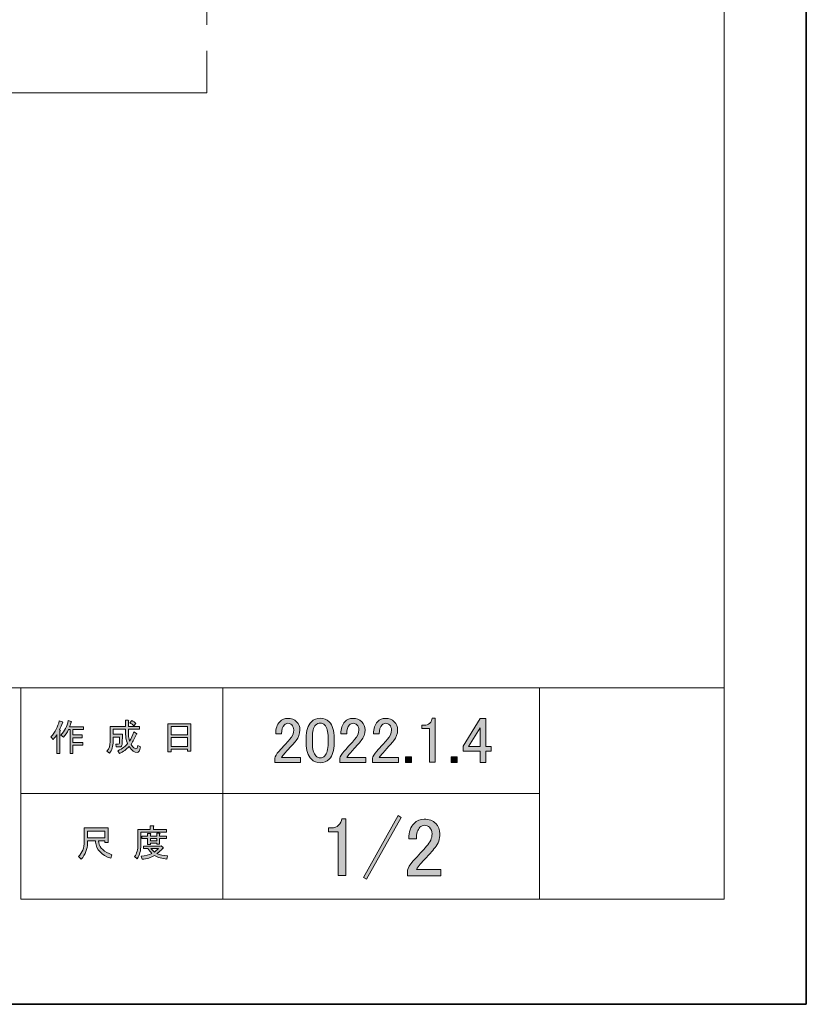
# Model space of a CAD drawing. Units: inches. Extents: x -43 to 253, y 44 to 253.
# Drawn here: x 194 to 253, y 44 to 118 of the extents above; entities that cross this region are included whole.
import ezdxf

# ---------------------------------------------------------------- set-up
doc = ezdxf.new("R2010")
doc.units = ezdxf.units.IN
doc.header["$MEASUREMENT"] = 0
doc.linetypes.add('AI-Linetype-10', pattern=[1.357341, 0.67867, -0.67867])
doc.linetypes.add('AI-Linetype-11', pattern=[5.429363, 3.393352, -0.67867, 0.67867, -0.67867])
doc.layers.add('儗僀儎乕 1', color=7, linetype='Continuous')

# ---------------------------------------------------------------- blocks, each defined once
blk = doc.blocks.new('block 4')
at = {"layer": '儗僀儎乕 1'}
h = blk.add_hatch(color=7, dxfattribs=at)
h.dxf.hatch_style = 2
edge = h.paths.add_edge_path()
edge.add_spline(control_points=[(196.027, 63.97), (196.35, 64.345), (196.563, 64.749), (196.666, 65.183), (196.666, 65.183), (196.909, 65.106), (196.909, 65.106), (196.953, 65.076), (196.949, 65.058), (196.898, 65.051), (196.847, 64.881), (196.773, 64.698), (196.677, 64.499), (196.677, 64.499), (196.744, 64.477), (196.744, 64.477), (196.773, 64.448), (196.762, 64.429), (196.71, 64.422), (196.71, 64.422), (196.71, 62.725), (196.71, 62.725), (196.71, 62.725), (196.49, 62.725), (196.49, 62.725), (196.49, 62.725), (196.49, 64.158), (196.49, 64.158), (196.409, 64.025), (196.314, 63.9), (196.203, 63.783), (196.203, 63.783), (196.027, 63.97), (196.027, 63.97)], knot_values=[0, 0, 0, 0, 1, 1, 1, 2, 2, 2, 3, 3, 3, 4, 4, 4, 5, 5, 5, 6, 6, 6, 7, 7, 7, 8, 8, 8, 9, 9, 9, 10, 10, 10, 11, 11, 11, 11], degree=3, periodic=1)
edge = h.paths.add_edge_path()
edge.add_spline(control_points=[(198.496, 64.742), (198.496, 64.742), (198.496, 64.532), (198.496, 64.532), (198.496, 64.532), (197.703, 64.532), (197.703, 64.532), (197.703, 64.532), (197.703, 64.125), (197.703, 64.125), (197.703, 64.125), (198.397, 64.125), (198.397, 64.125), (198.397, 64.125), (198.397, 63.915), (198.397, 63.915), (198.397, 63.915), (197.703, 63.915), (197.703, 63.915), (197.703, 63.915), (197.703, 63.551), (197.703, 63.551), (197.703, 63.551), (198.441, 63.551), (198.441, 63.551), (198.441, 63.551), (198.441, 63.342), (198.441, 63.342), (198.441, 63.342), (197.703, 63.342), (197.703, 63.342), (197.703, 63.342), (197.703, 62.725), (197.703, 62.725), (197.703, 62.725), (197.482, 62.725), (197.482, 62.725), (197.482, 62.725), (197.482, 64.532), (197.482, 64.532), (197.482, 64.532), (197.372, 64.532), (197.372, 64.532), (197.254, 64.282), (197.129, 64.092), (196.997, 63.959), (196.997, 63.959), (196.788, 64.114), (196.788, 64.114), (197.082, 64.422), (197.265, 64.786), (197.339, 65.205), (197.339, 65.205), (197.57, 65.139), (197.57, 65.139), (197.614, 65.117), (197.611, 65.098), (197.559, 65.084), (197.545, 65.01), (197.508, 64.896), (197.449, 64.742), (197.449, 64.742), (198.496, 64.742), (198.496, 64.742)], knot_values=[0, 0, 0, 0, 1, 1, 1, 2, 2, 2, 3, 3, 3, 4, 4, 4, 5, 5, 5, 6, 6, 6, 7, 7, 7, 8, 8, 8, 9, 9, 9, 10, 10, 10, 11, 11, 11, 12, 12, 12, 13, 13, 13, 14, 14, 14, 15, 15, 15, 16, 16, 16, 17, 17, 17, 18, 18, 18, 19, 19, 19, 20, 20, 20, 21, 21, 21, 21], degree=3, periodic=1)
h = blk.add_hatch(color=7, dxfattribs=at)
h.dxf.hatch_style = 2
edge = h.paths.add_edge_path()
edge.add_spline(control_points=[(202.322, 64.356), (202.322, 64.356), (202.531, 64.235), (202.531, 64.235), (202.583, 64.205), (202.575, 64.183), (202.509, 64.169), (202.399, 63.897), (202.267, 63.643), (202.112, 63.408), (202.274, 63.18), (202.395, 63.066), (202.476, 63.066), (202.542, 63.066), (202.586, 63.154), (202.608, 63.331), (202.608, 63.331), (202.818, 63.221), (202.818, 63.221), (202.759, 62.926), (202.678, 62.78), (202.575, 62.78), (202.37, 62.78), (202.164, 62.937), (201.958, 63.254), (201.752, 63.026), (201.513, 62.846), (201.241, 62.713), (201.241, 62.713), (201.109, 62.923), (201.109, 62.923), (201.455, 63.092), (201.697, 63.272), (201.837, 63.463), (201.734, 63.713), (201.682, 64.043), (201.682, 64.455), (201.682, 64.455), (201.682, 64.555), (201.682, 64.555), (201.682, 64.555), (200.745, 64.555), (200.745, 64.555), (200.745, 64.555), (200.745, 64.169), (200.745, 64.169), (200.745, 64.169), (201.451, 64.169), (201.451, 64.169), (201.451, 64.169), (201.429, 63.419), (201.429, 63.419), (201.422, 63.279), (201.367, 63.21), (201.264, 63.21), (201.264, 63.21), (200.977, 63.21), (200.977, 63.21), (200.977, 63.21), (200.944, 63.419), (200.944, 63.419), (200.944, 63.419), (201.131, 63.419), (201.131, 63.419), (201.19, 63.419), (201.219, 63.448), (201.219, 63.507), (201.219, 63.507), (201.241, 63.959), (201.241, 63.959), (201.241, 63.959), (200.745, 63.959), (200.745, 63.959), (200.745, 63.959), (200.745, 63.64), (200.745, 63.64), (200.745, 63.272), (200.653, 62.97), (200.47, 62.736), (200.47, 62.736), (200.282, 62.89), (200.282, 62.89), (200.444, 63.088), (200.525, 63.327), (200.525, 63.606), (200.525, 63.606), (200.525, 64.764), (200.525, 64.764), (200.525, 64.764), (201.682, 64.764), (201.682, 64.764), (201.682, 64.764), (201.682, 65.238), (201.682, 65.238), (201.682, 65.238), (201.892, 65.238), (201.892, 65.238), (201.951, 65.23), (201.954, 65.208), (201.903, 65.172), (201.903, 65.172), (201.903, 64.764), (201.903, 64.764), (201.903, 64.764), (202.741, 64.764), (202.741, 64.764), (202.741, 64.764), (202.741, 64.555), (202.741, 64.555), (202.741, 64.555), (201.903, 64.555), (201.903, 64.555), (201.903, 64.555), (201.903, 64.455), (201.903, 64.455), (201.903, 64.109), (201.932, 63.841), (201.991, 63.651), (202.116, 63.841), (202.226, 64.076), (202.322, 64.356)], knot_values=[0, 0, 0, 0, 1, 1, 1, 2, 2, 2, 3, 3, 3, 4, 4, 4, 5, 5, 5, 6, 6, 6, 7, 7, 7, 8, 8, 8, 9, 9, 9, 10, 10, 10, 11, 11, 11, 12, 12, 12, 13, 13, 13, 14, 14, 14, 15, 15, 15, 16, 16, 16, 17, 17, 17, 18, 18, 18, 19, 19, 19, 20, 20, 20, 21, 21, 21, 22, 22, 22, 23, 23, 23, 24, 24, 24, 25, 25, 25, 26, 26, 26, 27, 27, 27, 28, 28, 28, 29, 29, 29, 30, 30, 30, 31, 31, 31, 32, 32, 32, 33, 33, 33, 34, 34, 34, 35, 35, 35, 36, 36, 36, 37, 37, 37, 38, 38, 38, 39, 39, 39, 40, 40, 40, 40], degree=3, periodic=1)
edge = h.paths.add_edge_path()
edge.add_spline(control_points=[(202.476, 64.984), (202.476, 64.984), (202.311, 64.819), (202.311, 64.819), (202.237, 64.9), (202.138, 64.977), (202.013, 65.051), (202.013, 65.051), (202.168, 65.205), (202.168, 65.205), (202.285, 65.146), (202.388, 65.073), (202.476, 64.984)], knot_values=[0, 0, 0, 0, 1, 1, 1, 2, 2, 2, 3, 3, 3, 4, 4, 4, 4], degree=3, periodic=1)
h = blk.add_hatch(color=7, dxfattribs=at)
h.dxf.hatch_style = 2
h.paths.add_polyline_path([(205.155, 62.846), (204.902, 62.846), (204.902, 64.973), (206.632, 64.973), (206.632, 62.89), (206.379, 62.89), (206.379, 63.044), (205.155, 63.044)])
h.paths.add_polyline_path([(206.379, 64.136), (206.379, 64.764), (205.155, 64.764), (205.155, 64.136)])
h.paths.add_polyline_path([(206.379, 63.254), (206.379, 63.926), (205.155, 63.926), (205.155, 63.254)])
at = {"layer": '儗僀儎乕 1', "lineweight": 0}
for points in [[(205.155, 62.846), (204.902, 62.846), (204.902, 64.973), (206.632, 64.973), (206.632, 62.89), (206.379, 62.89), (206.379, 63.044), (205.155, 63.044), (205.155, 62.846)], [(206.379, 64.136), (206.379, 64.764), (205.155, 64.764), (205.155, 64.136), (206.379, 64.136)], [(206.379, 63.254), (206.379, 63.926), (205.155, 63.926), (205.155, 63.254), (206.379, 63.254)]]:
    blk.add_lwpolyline(points, dxfattribs=at)
for points, knots in [([(196.027, 63.97), (196.35, 64.345), (196.563, 64.749), (196.666, 65.183), (196.666, 65.183), (196.909, 65.106), (196.909, 65.106), (196.953, 65.076), (196.949, 65.058), (196.898, 65.051), (196.847, 64.881), (196.773, 64.698), (196.677, 64.499), (196.677, 64.499), (196.744, 64.477), (196.744, 64.477), (196.773, 64.448), (196.762, 64.429), (196.71, 64.422), (196.71, 64.422), (196.71, 62.725), (196.71, 62.725), (196.71, 62.725), (196.49, 62.725), (196.49, 62.725), (196.49, 62.725), (196.49, 64.158), (196.49, 64.158), (196.409, 64.025), (196.314, 63.9), (196.203, 63.783), (196.203, 63.783), (196.027, 63.97), (196.027, 63.97)], [0, 0, 0, 0, 1, 1, 1, 2, 2, 2, 3, 3, 3, 4, 4, 4, 5, 5, 5, 6, 6, 6, 7, 7, 7, 8, 8, 8, 9, 9, 9, 10, 10, 10, 11, 11, 11, 11]), ([(198.496, 64.742), (198.496, 64.742), (198.496, 64.532), (198.496, 64.532), (198.496, 64.532), (197.703, 64.532), (197.703, 64.532), (197.703, 64.532), (197.703, 64.125), (197.703, 64.125), (197.703, 64.125), (198.397, 64.125), (198.397, 64.125), (198.397, 64.125), (198.397, 63.915), (198.397, 63.915), (198.397, 63.915), (197.703, 63.915), (197.703, 63.915), (197.703, 63.915), (197.703, 63.551), (197.703, 63.551), (197.703, 63.551), (198.441, 63.551), (198.441, 63.551), (198.441, 63.551), (198.441, 63.342), (198.441, 63.342), (198.441, 63.342), (197.703, 63.342), (197.703, 63.342), (197.703, 63.342), (197.703, 62.725), (197.703, 62.725), (197.703, 62.725), (197.482, 62.725), (197.482, 62.725), (197.482, 62.725), (197.482, 64.532), (197.482, 64.532), (197.482, 64.532), (197.372, 64.532), (197.372, 64.532), (197.254, 64.282), (197.129, 64.092), (196.997, 63.959), (196.997, 63.959), (196.788, 64.114), (196.788, 64.114), (197.082, 64.422), (197.265, 64.786), (197.339, 65.205), (197.339, 65.205), (197.57, 65.139), (197.57, 65.139), (197.614, 65.117), (197.611, 65.098), (197.559, 65.084), (197.545, 65.01), (197.508, 64.896), (197.449, 64.742), (197.449, 64.742), (198.496, 64.742), (198.496, 64.742)], [0, 0, 0, 0, 1, 1, 1, 2, 2, 2, 3, 3, 3, 4, 4, 4, 5, 5, 5, 6, 6, 6, 7, 7, 7, 8, 8, 8, 9, 9, 9, 10, 10, 10, 11, 11, 11, 12, 12, 12, 13, 13, 13, 14, 14, 14, 15, 15, 15, 16, 16, 16, 17, 17, 17, 18, 18, 18, 19, 19, 19, 20, 20, 20, 21, 21, 21, 21]), ([(202.322, 64.356), (202.322, 64.356), (202.531, 64.235), (202.531, 64.235), (202.583, 64.205), (202.575, 64.183), (202.509, 64.169), (202.399, 63.897), (202.267, 63.643), (202.112, 63.408), (202.274, 63.18), (202.395, 63.066), (202.476, 63.066), (202.542, 63.066), (202.586, 63.154), (202.608, 63.331), (202.608, 63.331), (202.818, 63.221), (202.818, 63.221), (202.759, 62.926), (202.678, 62.78), (202.575, 62.78), (202.37, 62.78), (202.164, 62.937), (201.958, 63.254), (201.752, 63.026), (201.513, 62.846), (201.241, 62.713), (201.241, 62.713), (201.109, 62.923), (201.109, 62.923), (201.455, 63.092), (201.697, 63.272), (201.837, 63.463), (201.734, 63.713), (201.682, 64.043), (201.682, 64.455), (201.682, 64.455), (201.682, 64.555), (201.682, 64.555), (201.682, 64.555), (200.745, 64.555), (200.745, 64.555), (200.745, 64.555), (200.745, 64.169), (200.745, 64.169), (200.745, 64.169), (201.451, 64.169), (201.451, 64.169), (201.451, 64.169), (201.429, 63.419), (201.429, 63.419), (201.422, 63.279), (201.367, 63.21), (201.264, 63.21), (201.264, 63.21), (200.977, 63.21), (200.977, 63.21), (200.977, 63.21), (200.944, 63.419), (200.944, 63.419), (200.944, 63.419), (201.131, 63.419), (201.131, 63.419), (201.19, 63.419), (201.219, 63.448), (201.219, 63.507), (201.219, 63.507), (201.241, 63.959), (201.241, 63.959), (201.241, 63.959), (200.745, 63.959), (200.745, 63.959), (200.745, 63.959), (200.745, 63.64), (200.745, 63.64), (200.745, 63.272), (200.653, 62.97), (200.47, 62.736), (200.47, 62.736), (200.282, 62.89), (200.282, 62.89), (200.444, 63.088), (200.525, 63.327), (200.525, 63.606), (200.525, 63.606), (200.525, 64.764), (200.525, 64.764), (200.525, 64.764), (201.682, 64.764), (201.682, 64.764), (201.682, 64.764), (201.682, 65.238), (201.682, 65.238), (201.682, 65.238), (201.892, 65.238), (201.892, 65.238), (201.951, 65.23), (201.954, 65.208), (201.903, 65.172), (201.903, 65.172), (201.903, 64.764), (201.903, 64.764), (201.903, 64.764), (202.741, 64.764), (202.741, 64.764), (202.741, 64.764), (202.741, 64.555), (202.741, 64.555), (202.741, 64.555), (201.903, 64.555), (201.903, 64.555), (201.903, 64.555), (201.903, 64.455), (201.903, 64.455), (201.903, 64.109), (201.932, 63.841), (201.991, 63.651), (202.116, 63.841), (202.226, 64.076), (202.322, 64.356)], [0, 0, 0, 0, 1, 1, 1, 2, 2, 2, 3, 3, 3, 4, 4, 4, 5, 5, 5, 6, 6, 6, 7, 7, 7, 8, 8, 8, 9, 9, 9, 10, 10, 10, 11, 11, 11, 12, 12, 12, 13, 13, 13, 14, 14, 14, 15, 15, 15, 16, 16, 16, 17, 17, 17, 18, 18, 18, 19, 19, 19, 20, 20, 20, 21, 21, 21, 22, 22, 22, 23, 23, 23, 24, 24, 24, 25, 25, 25, 26, 26, 26, 27, 27, 27, 28, 28, 28, 29, 29, 29, 30, 30, 30, 31, 31, 31, 32, 32, 32, 33, 33, 33, 34, 34, 34, 35, 35, 35, 36, 36, 36, 37, 37, 37, 38, 38, 38, 39, 39, 39, 40, 40, 40, 40]), ([(202.476, 64.984), (202.476, 64.984), (202.311, 64.819), (202.311, 64.819), (202.237, 64.9), (202.138, 64.977), (202.013, 65.051), (202.013, 65.051), (202.168, 65.205), (202.168, 65.205), (202.285, 65.146), (202.388, 65.073), (202.476, 64.984)], [0, 0, 0, 0, 1, 1, 1, 2, 2, 2, 3, 3, 3, 4, 4, 4, 4])]:
    blk.add_open_spline(points, degree=3, knots=knots, dxfattribs=at)
blk = doc.blocks.new('block 5')
at = {"layer": '儗僀儎乕 1'}
h = blk.add_hatch(color=7, dxfattribs=at)
h.dxf.hatch_style = 2
edge = h.paths.add_edge_path()
edge.add_spline(control_points=[(199.4, 56.084), (199.4, 56.084), (198.805, 56.084), (198.805, 56.084), (198.805, 56.084), (198.805, 55.907), (198.805, 55.907), (198.805, 55.466), (198.647, 55.066), (198.331, 54.706), (198.331, 54.706), (198.122, 54.904), (198.122, 54.904), (198.408, 55.169), (198.552, 55.555), (198.552, 56.062), (198.552, 56.062), (198.552, 57.076), (198.552, 57.076), (198.552, 57.076), (200.371, 57.076), (200.371, 57.076), (200.371, 57.076), (200.371, 55.973), (200.371, 55.973), (200.371, 55.973), (200.117, 55.973), (200.117, 55.973), (200.117, 55.973), (200.117, 56.084), (200.117, 56.084), (200.117, 56.084), (199.632, 56.084), (199.632, 56.084), (199.632, 56.084), (199.654, 55.962), (199.654, 55.962), (199.727, 55.559), (200.062, 55.253), (200.657, 55.047), (200.657, 55.047), (200.569, 54.772), (200.569, 54.772), (199.871, 55.014), (199.485, 55.422), (199.411, 55.996), (199.411, 55.996), (199.4, 56.084), (199.4, 56.084)], knot_values=[0, 0, 0, 0, 1, 1, 1, 2, 2, 2, 3, 3, 3, 4, 4, 4, 5, 5, 5, 6, 6, 6, 7, 7, 7, 8, 8, 8, 9, 9, 9, 10, 10, 10, 11, 11, 11, 12, 12, 12, 13, 13, 13, 14, 14, 14, 15, 15, 15, 16, 16, 16, 16], degree=3, periodic=1)
h.paths.add_polyline_path([(200.117, 56.326), (200.117, 56.833), (198.805, 56.833), (198.805, 56.326)])
h = blk.add_hatch(color=7, dxfattribs=at)
h.dxf.hatch_style = 2
edge = h.paths.add_edge_path()
edge.add_spline(control_points=[(203.81, 56.955), (203.81, 56.955), (204.802, 56.955), (204.802, 56.955), (204.802, 56.955), (204.802, 56.745), (204.802, 56.745), (204.802, 56.745), (202.851, 56.745), (202.851, 56.745), (202.851, 56.745), (202.851, 55.775), (202.851, 55.775), (202.851, 55.364), (202.759, 55.019), (202.575, 54.739), (202.575, 54.739), (202.377, 54.904), (202.377, 54.904), (202.546, 55.132), (202.631, 55.437), (202.631, 55.819), (202.631, 55.819), (202.631, 56.955), (202.631, 56.955), (202.631, 56.955), (203.557, 56.955), (203.557, 56.955), (203.557, 56.955), (203.557, 57.241), (203.557, 57.241), (203.557, 57.241), (203.799, 57.241), (203.799, 57.241), (203.858, 57.234), (203.861, 57.212), (203.81, 57.175), (203.81, 57.175), (203.81, 56.955), (203.81, 56.955)], knot_values=[0, 0, 0, 0, 1, 1, 1, 2, 2, 2, 3, 3, 3, 4, 4, 4, 5, 5, 5, 6, 6, 6, 7, 7, 7, 8, 8, 8, 9, 9, 9, 10, 10, 10, 11, 11, 11, 12, 12, 12, 13, 13, 13, 13], degree=3, periodic=1)
edge = h.paths.add_edge_path()
edge.add_spline(control_points=[(204.813, 54.706), (204.461, 54.75), (204.148, 54.842), (203.876, 54.981), (203.619, 54.827), (203.31, 54.732), (202.95, 54.695), (202.95, 54.695), (202.862, 54.926), (202.862, 54.926), (203.193, 54.956), (203.468, 55.025), (203.689, 55.136), (203.571, 55.253), (203.465, 55.378), (203.369, 55.51), (203.369, 55.51), (203.06, 55.51), (203.06, 55.51), (203.06, 55.51), (203.06, 55.687), (203.06, 55.687), (203.06, 55.687), (204.35, 55.687), (204.35, 55.687), (204.35, 55.687), (204.383, 55.72), (204.383, 55.72), (204.383, 55.72), (204.549, 55.588), (204.549, 55.588), (204.578, 55.544), (204.564, 55.526), (204.505, 55.533), (204.38, 55.386), (204.229, 55.25), (204.053, 55.125), (204.31, 55.036), (204.582, 54.981), (204.868, 54.959), (204.868, 54.959), (204.813, 54.706), (204.813, 54.706)], knot_values=[0, 0, 0, 0, 1, 1, 1, 2, 2, 2, 3, 3, 3, 4, 4, 4, 5, 5, 5, 6, 6, 6, 7, 7, 7, 8, 8, 8, 9, 9, 9, 10, 10, 10, 11, 11, 11, 12, 12, 12, 13, 13, 13, 14, 14, 14, 14], degree=3, periodic=1)
edge = h.paths.add_edge_path()
edge.add_spline(control_points=[(204.273, 55.841), (204.273, 55.841), (204.053, 55.841), (204.053, 55.841), (204.053, 55.841), (204.053, 55.907), (204.053, 55.907), (204.053, 55.907), (203.579, 55.907), (203.579, 55.907), (203.579, 55.907), (203.579, 55.83), (203.579, 55.83), (203.579, 55.83), (203.358, 55.83), (203.358, 55.83), (203.358, 55.83), (203.358, 56.271), (203.358, 56.271), (203.358, 56.271), (202.917, 56.271), (202.917, 56.271), (202.917, 56.271), (202.917, 56.448), (202.917, 56.448), (202.917, 56.448), (203.358, 56.448), (203.358, 56.448), (203.358, 56.448), (203.358, 56.657), (203.358, 56.657), (203.358, 56.657), (203.568, 56.657), (203.568, 56.657), (203.627, 56.65), (203.63, 56.628), (203.579, 56.591), (203.579, 56.591), (203.579, 56.448), (203.579, 56.448), (203.579, 56.448), (204.053, 56.448), (204.053, 56.448), (204.053, 56.448), (204.053, 56.679), (204.053, 56.679), (204.053, 56.679), (204.262, 56.679), (204.262, 56.679), (204.321, 56.672), (204.324, 56.65), (204.273, 56.613), (204.273, 56.613), (204.273, 56.448), (204.273, 56.448), (204.273, 56.448), (204.802, 56.448), (204.802, 56.448), (204.802, 56.448), (204.802, 56.271), (204.802, 56.271), (204.802, 56.271), (204.273, 56.271), (204.273, 56.271), (204.273, 56.271), (204.273, 55.841), (204.273, 55.841)], knot_values=[0, 0, 0, 0, 1, 1, 1, 2, 2, 2, 3, 3, 3, 4, 4, 4, 5, 5, 5, 6, 6, 6, 7, 7, 7, 8, 8, 8, 9, 9, 9, 10, 10, 10, 11, 11, 11, 12, 12, 12, 13, 13, 13, 14, 14, 14, 15, 15, 15, 16, 16, 16, 17, 17, 17, 18, 18, 18, 19, 19, 19, 20, 20, 20, 21, 21, 21, 22, 22, 22, 22], degree=3, periodic=1)
h.paths.add_polyline_path([(204.053, 56.271), (203.579, 56.271), (203.579, 56.084), (204.053, 56.084)])
edge = h.paths.add_edge_path()
edge.add_spline(control_points=[(204.185, 55.51), (204.185, 55.51), (203.612, 55.51), (203.612, 55.51), (203.685, 55.422), (203.773, 55.334), (203.876, 55.246), (203.964, 55.305), (204.067, 55.393), (204.185, 55.51)], knot_values=[0, 0, 0, 0, 1, 1, 1, 2, 2, 2, 3, 3, 3, 3], degree=3, periodic=1)
at = {"layer": '儗僀儎乕 1', "lineweight": 0}
for points in [[(200.117, 56.326), (200.117, 56.833), (198.805, 56.833), (198.805, 56.326), (200.117, 56.326)], [(204.053, 56.271), (203.579, 56.271), (203.579, 56.084), (204.053, 56.084), (204.053, 56.271)]]:
    blk.add_lwpolyline(points, dxfattribs=at)
for points, knots in [([(199.4, 56.084), (199.4, 56.084), (198.805, 56.084), (198.805, 56.084), (198.805, 56.084), (198.805, 55.907), (198.805, 55.907), (198.805, 55.466), (198.647, 55.066), (198.331, 54.706), (198.331, 54.706), (198.122, 54.904), (198.122, 54.904), (198.408, 55.169), (198.552, 55.555), (198.552, 56.062), (198.552, 56.062), (198.552, 57.076), (198.552, 57.076), (198.552, 57.076), (200.371, 57.076), (200.371, 57.076), (200.371, 57.076), (200.371, 55.973), (200.371, 55.973), (200.371, 55.973), (200.117, 55.973), (200.117, 55.973), (200.117, 55.973), (200.117, 56.084), (200.117, 56.084), (200.117, 56.084), (199.632, 56.084), (199.632, 56.084), (199.632, 56.084), (199.654, 55.962), (199.654, 55.962), (199.727, 55.559), (200.062, 55.253), (200.657, 55.047), (200.657, 55.047), (200.569, 54.772), (200.569, 54.772), (199.871, 55.014), (199.485, 55.422), (199.411, 55.996), (199.411, 55.996), (199.4, 56.084), (199.4, 56.084)], [0, 0, 0, 0, 1, 1, 1, 2, 2, 2, 3, 3, 3, 4, 4, 4, 5, 5, 5, 6, 6, 6, 7, 7, 7, 8, 8, 8, 9, 9, 9, 10, 10, 10, 11, 11, 11, 12, 12, 12, 13, 13, 13, 14, 14, 14, 15, 15, 15, 16, 16, 16, 16]), ([(203.81, 56.955), (203.81, 56.955), (204.802, 56.955), (204.802, 56.955), (204.802, 56.955), (204.802, 56.745), (204.802, 56.745), (204.802, 56.745), (202.851, 56.745), (202.851, 56.745), (202.851, 56.745), (202.851, 55.775), (202.851, 55.775), (202.851, 55.364), (202.759, 55.019), (202.575, 54.739), (202.575, 54.739), (202.377, 54.904), (202.377, 54.904), (202.546, 55.132), (202.631, 55.437), (202.631, 55.819), (202.631, 55.819), (202.631, 56.955), (202.631, 56.955), (202.631, 56.955), (203.557, 56.955), (203.557, 56.955), (203.557, 56.955), (203.557, 57.241), (203.557, 57.241), (203.557, 57.241), (203.799, 57.241), (203.799, 57.241), (203.858, 57.234), (203.861, 57.212), (203.81, 57.175), (203.81, 57.175), (203.81, 56.955), (203.81, 56.955)], [0, 0, 0, 0, 1, 1, 1, 2, 2, 2, 3, 3, 3, 4, 4, 4, 5, 5, 5, 6, 6, 6, 7, 7, 7, 8, 8, 8, 9, 9, 9, 10, 10, 10, 11, 11, 11, 12, 12, 12, 13, 13, 13, 13]), ([(204.273, 55.841), (204.273, 55.841), (204.053, 55.841), (204.053, 55.841), (204.053, 55.841), (204.053, 55.907), (204.053, 55.907), (204.053, 55.907), (203.579, 55.907), (203.579, 55.907), (203.579, 55.907), (203.579, 55.83), (203.579, 55.83), (203.579, 55.83), (203.358, 55.83), (203.358, 55.83), (203.358, 55.83), (203.358, 56.271), (203.358, 56.271), (203.358, 56.271), (202.917, 56.271), (202.917, 56.271), (202.917, 56.271), (202.917, 56.448), (202.917, 56.448), (202.917, 56.448), (203.358, 56.448), (203.358, 56.448), (203.358, 56.448), (203.358, 56.657), (203.358, 56.657), (203.358, 56.657), (203.568, 56.657), (203.568, 56.657), (203.627, 56.65), (203.63, 56.628), (203.579, 56.591), (203.579, 56.591), (203.579, 56.448), (203.579, 56.448), (203.579, 56.448), (204.053, 56.448), (204.053, 56.448), (204.053, 56.448), (204.053, 56.679), (204.053, 56.679), (204.053, 56.679), (204.262, 56.679), (204.262, 56.679), (204.321, 56.672), (204.324, 56.65), (204.273, 56.613), (204.273, 56.613), (204.273, 56.448), (204.273, 56.448), (204.273, 56.448), (204.802, 56.448), (204.802, 56.448), (204.802, 56.448), (204.802, 56.271), (204.802, 56.271), (204.802, 56.271), (204.273, 56.271), (204.273, 56.271), (204.273, 56.271), (204.273, 55.841), (204.273, 55.841)], [0, 0, 0, 0, 1, 1, 1, 2, 2, 2, 3, 3, 3, 4, 4, 4, 5, 5, 5, 6, 6, 6, 7, 7, 7, 8, 8, 8, 9, 9, 9, 10, 10, 10, 11, 11, 11, 12, 12, 12, 13, 13, 13, 14, 14, 14, 15, 15, 15, 16, 16, 16, 17, 17, 17, 18, 18, 18, 19, 19, 19, 20, 20, 20, 21, 21, 21, 22, 22, 22, 22]), ([(204.813, 54.706), (204.461, 54.75), (204.148, 54.842), (203.876, 54.981), (203.619, 54.827), (203.31, 54.732), (202.95, 54.695), (202.95, 54.695), (202.862, 54.926), (202.862, 54.926), (203.193, 54.956), (203.468, 55.025), (203.689, 55.136), (203.571, 55.253), (203.465, 55.378), (203.369, 55.51), (203.369, 55.51), (203.06, 55.51), (203.06, 55.51), (203.06, 55.51), (203.06, 55.687), (203.06, 55.687), (203.06, 55.687), (204.35, 55.687), (204.35, 55.687), (204.35, 55.687), (204.383, 55.72), (204.383, 55.72), (204.383, 55.72), (204.549, 55.588), (204.549, 55.588), (204.578, 55.544), (204.564, 55.526), (204.505, 55.533), (204.38, 55.386), (204.229, 55.25), (204.053, 55.125), (204.31, 55.036), (204.582, 54.981), (204.868, 54.959), (204.868, 54.959), (204.813, 54.706), (204.813, 54.706)], [0, 0, 0, 0, 1, 1, 1, 2, 2, 2, 3, 3, 3, 4, 4, 4, 5, 5, 5, 6, 6, 6, 7, 7, 7, 8, 8, 8, 9, 9, 9, 10, 10, 10, 11, 11, 11, 12, 12, 12, 13, 13, 13, 14, 14, 14, 14]), ([(204.185, 55.51), (204.185, 55.51), (203.612, 55.51), (203.612, 55.51), (203.685, 55.422), (203.773, 55.334), (203.876, 55.246), (203.964, 55.305), (204.067, 55.393), (204.185, 55.51)], [0, 0, 0, 0, 1, 1, 1, 2, 2, 2, 3, 3, 3, 3])]:
    blk.add_open_spline(points, degree=3, knots=knots, dxfattribs=at)
blk = doc.blocks.new('block 3')
at = {"layer": '儗僀儎乕 1', "color": 7, "lineweight": 18}
for points in [[(247.061, 247.58), (-36.805, 247.58), (-36.805, 67.684), (247.061, 67.684), (247.061, 247.58)], [(209.067, 59.683), (193.742, 59.683), (193.742, 67.684), (209.067, 67.684), (209.067, 59.683)], [(233.07, 59.683), (209.067, 59.683), (209.067, 67.684), (233.07, 67.684), (233.07, 59.683)], [(247.061, 67.684), (233.07, 67.684), (233.07, 51.682), (247.061, 51.682), (247.061, 67.684)], [(209.067, 51.682), (193.742, 51.682), (193.742, 59.683), (209.067, 59.683), (209.067, 51.682)], [(233.07, 51.682), (209.067, 51.682), (209.067, 59.683), (233.07, 59.683), (233.07, 51.682)]]:
    blk.add_lwpolyline(points, dxfattribs=at)
at = {"layer": '儗僀儎乕 1'}
for name in ['block 4', 'block 5']:
    blk.add_blockref(name, (0, 0), dxfattribs=at)
blk = doc.blocks.new('block 2')
at = {"layer": '儗僀儎乕 1', "color": 7, "lineweight": 35}
blk.add_lwpolyline([(253.294, 43.706), (-43.039, 43.706), (-43.039, 253.256), (253.294, 253.256), (253.294, 43.706)], dxfattribs=at)
at = {"layer": '儗僀儎乕 1'}
blk.add_blockref('block 3', (0, 0), dxfattribs=at)
blk = doc.blocks.new('block 10')
at = {"layer": '儗僀儎乕 1'}
h = blk.add_hatch(color=7, dxfattribs=at)
h.dxf.hatch_style = 2
edge = h.paths.add_edge_path()
edge.add_spline(control_points=[(218.079, 57.768), (218.079, 57.768), (218.377, 57.768), (218.377, 57.768), (218.377, 57.768), (218.377, 53.476), (218.377, 53.476), (218.377, 53.476), (217.807, 53.476), (217.807, 53.476), (217.807, 53.476), (217.807, 56.776), (217.807, 56.776), (217.807, 56.776), (217.062, 56.776), (217.062, 56.776), (217.062, 56.776), (217.062, 57.073), (217.062, 57.073), (217.062, 57.073), (217.286, 57.073), (217.286, 57.073), (217.517, 57.073), (217.699, 57.139), (217.831, 57.272), (217.98, 57.42), (218.063, 57.585), (218.079, 57.768)], knot_values=[0, 0, 0, 0, 1, 1, 1, 2, 2, 2, 3, 3, 3, 4, 4, 4, 5, 5, 5, 6, 6, 6, 7, 7, 7, 8, 8, 8, 9, 9, 9, 9], degree=3, periodic=1)
h = blk.add_hatch(color=7, dxfattribs=at)
h.dxf.hatch_style = 2
h.paths.add_polyline_path([(219.716, 53.328), (222.346, 58.016), (222.594, 57.867), (219.965, 53.179)])
h = blk.add_hatch(color=7, dxfattribs=at)
h.dxf.hatch_style = 2
edge = h.paths.add_edge_path()
edge.add_spline(control_points=[(223.164, 56.255), (223.164, 56.767), (223.297, 57.156), (223.561, 57.42), (223.776, 57.635), (224.032, 57.743), (224.33, 57.743), (224.694, 57.743), (224.983, 57.635), (225.198, 57.42), (225.413, 57.205), (225.521, 56.941), (225.521, 56.627), (225.521, 56.23), (225.397, 55.883), (225.149, 55.585), (224.917, 55.303), (224.677, 55.031), (224.429, 54.766), (224.297, 54.618), (224.165, 54.469), (224.032, 54.32), (223.917, 54.187), (223.818, 54.055), (223.735, 53.923), (223.735, 53.923), (225.595, 53.923), (225.595, 53.923), (225.595, 53.923), (225.595, 53.452), (225.595, 53.452), (225.595, 53.452), (223.065, 53.452), (223.065, 53.452), (223.065, 53.452), (223.065, 53.873), (223.065, 53.873), (223.098, 54.038), (223.239, 54.27), (223.487, 54.568), (223.9, 55.014), (224.239, 55.386), (224.504, 55.684), (224.785, 55.982), (224.925, 56.296), (224.925, 56.627), (224.925, 56.825), (224.859, 56.99), (224.727, 57.123), (224.628, 57.222), (224.504, 57.272), (224.355, 57.272), (224.222, 57.272), (224.107, 57.222), (224.008, 57.123), (223.825, 56.941), (223.735, 56.651), (223.735, 56.255), (223.735, 56.255), (223.164, 56.255), (223.164, 56.255)], knot_values=[0, 0, 0, 0, 1, 1, 1, 2, 2, 2, 3, 3, 3, 4, 4, 4, 5, 5, 5, 6, 6, 6, 7, 7, 7, 8, 8, 8, 9, 9, 9, 10, 10, 10, 11, 11, 11, 12, 12, 12, 13, 13, 13, 14, 14, 14, 15, 15, 15, 16, 16, 16, 17, 17, 17, 18, 18, 18, 19, 19, 19, 20, 20, 20, 20], degree=3, periodic=1)
at = {"layer": '儗僀儎乕 1', "lineweight": 0}
blk.add_lwpolyline([(219.716, 53.328), (222.346, 58.016), (222.594, 57.867), (219.965, 53.179), (219.716, 53.328)], dxfattribs=at)
for points, knots in [([(218.079, 57.768), (218.079, 57.768), (218.377, 57.768), (218.377, 57.768), (218.377, 57.768), (218.377, 53.476), (218.377, 53.476), (218.377, 53.476), (217.807, 53.476), (217.807, 53.476), (217.807, 53.476), (217.807, 56.776), (217.807, 56.776), (217.807, 56.776), (217.062, 56.776), (217.062, 56.776), (217.062, 56.776), (217.062, 57.073), (217.062, 57.073), (217.062, 57.073), (217.286, 57.073), (217.286, 57.073), (217.517, 57.073), (217.699, 57.139), (217.831, 57.272), (217.98, 57.42), (218.063, 57.585), (218.079, 57.768)], [0, 0, 0, 0, 1, 1, 1, 2, 2, 2, 3, 3, 3, 4, 4, 4, 5, 5, 5, 6, 6, 6, 7, 7, 7, 8, 8, 8, 9, 9, 9, 9]), ([(223.164, 56.255), (223.164, 56.767), (223.297, 57.156), (223.561, 57.42), (223.776, 57.635), (224.032, 57.743), (224.33, 57.743), (224.694, 57.743), (224.983, 57.635), (225.198, 57.42), (225.413, 57.205), (225.521, 56.941), (225.521, 56.627), (225.521, 56.23), (225.397, 55.883), (225.149, 55.585), (224.917, 55.303), (224.677, 55.031), (224.429, 54.766), (224.297, 54.618), (224.165, 54.469), (224.032, 54.32), (223.917, 54.187), (223.818, 54.055), (223.735, 53.923), (223.735, 53.923), (225.595, 53.923), (225.595, 53.923), (225.595, 53.923), (225.595, 53.452), (225.595, 53.452), (225.595, 53.452), (223.065, 53.452), (223.065, 53.452), (223.065, 53.452), (223.065, 53.873), (223.065, 53.873), (223.098, 54.038), (223.239, 54.27), (223.487, 54.568), (223.9, 55.014), (224.239, 55.386), (224.504, 55.684), (224.785, 55.982), (224.925, 56.296), (224.925, 56.627), (224.925, 56.825), (224.859, 56.99), (224.727, 57.123), (224.628, 57.222), (224.504, 57.272), (224.355, 57.272), (224.222, 57.272), (224.107, 57.222), (224.008, 57.123), (223.825, 56.941), (223.735, 56.651), (223.735, 56.255), (223.735, 56.255), (223.164, 56.255), (223.164, 56.255)], [0, 0, 0, 0, 1, 1, 1, 2, 2, 2, 3, 3, 3, 4, 4, 4, 5, 5, 5, 6, 6, 6, 7, 7, 7, 8, 8, 8, 9, 9, 9, 10, 10, 10, 11, 11, 11, 12, 12, 12, 13, 13, 13, 14, 14, 14, 15, 15, 15, 16, 16, 16, 17, 17, 17, 18, 18, 18, 19, 19, 19, 20, 20, 20, 20])]:
    blk.add_open_spline(points, degree=3, knots=knots, dxfattribs=at)
blk = doc.blocks.new('block 11')
at = {"layer": '儗僀儎乕 1'}
h = blk.add_hatch(color=7, dxfattribs=at)
h.dxf.hatch_style = 2
edge = h.paths.add_edge_path()
edge.add_spline(control_points=[(213.072, 64.214), (213.072, 64.613), (213.175, 64.915), (213.38, 65.121), (213.547, 65.288), (213.747, 65.372), (213.978, 65.372), (214.261, 65.372), (214.486, 65.288), (214.654, 65.121), (214.821, 64.953), (214.904, 64.748), (214.904, 64.504), (214.904, 64.195), (214.808, 63.925), (214.615, 63.693), (214.435, 63.475), (214.248, 63.262), (214.055, 63.057), (213.952, 62.941), (213.85, 62.825), (213.747, 62.709), (213.657, 62.606), (213.58, 62.503), (213.515, 62.401), (213.515, 62.401), (214.962, 62.401), (214.962, 62.401), (214.962, 62.401), (214.962, 62.034), (214.962, 62.034), (214.962, 62.034), (212.994, 62.034), (212.994, 62.034), (212.994, 62.034), (212.994, 62.362), (212.994, 62.362), (213.02, 62.491), (213.129, 62.671), (213.322, 62.902), (213.644, 63.25), (213.908, 63.539), (214.113, 63.77), (214.332, 64.002), (214.441, 64.246), (214.441, 64.504), (214.441, 64.658), (214.39, 64.786), (214.287, 64.889), (214.21, 64.967), (214.113, 65.005), (213.998, 65.005), (213.895, 65.005), (213.805, 64.967), (213.728, 64.889), (213.586, 64.748), (213.515, 64.523), (213.515, 64.214), (213.515, 64.214), (213.072, 64.214), (213.072, 64.214)], knot_values=[0, 0, 0, 0, 1, 1, 1, 2, 2, 2, 3, 3, 3, 4, 4, 4, 5, 5, 5, 6, 6, 6, 7, 7, 7, 8, 8, 8, 9, 9, 9, 10, 10, 10, 11, 11, 11, 12, 12, 12, 13, 13, 13, 14, 14, 14, 15, 15, 15, 16, 16, 16, 17, 17, 17, 18, 18, 18, 19, 19, 19, 20, 20, 20, 20], degree=3, periodic=1)
h = blk.add_hatch(color=7, dxfattribs=at)
h.dxf.hatch_style = 2
edge = h.paths.add_edge_path()
edge.add_spline(control_points=[(215.387, 63.886), (215.387, 64.452), (215.515, 64.864), (215.773, 65.121), (215.953, 65.301), (216.178, 65.391), (216.448, 65.391), (216.718, 65.391), (216.943, 65.301), (217.123, 65.121), (217.38, 64.864), (217.509, 64.452), (217.509, 63.886), (217.509, 63.886), (217.509, 63.5), (217.509, 63.5), (217.509, 62.947), (217.38, 62.542), (217.123, 62.285), (216.943, 62.105), (216.718, 62.015), (216.448, 62.015), (216.178, 62.015), (215.953, 62.105), (215.773, 62.285), (215.515, 62.542), (215.387, 62.947), (215.387, 63.5), (215.387, 63.5), (215.387, 63.886), (215.387, 63.886)], knot_values=[0, 0, 0, 0, 1, 1, 1, 2, 2, 2, 3, 3, 3, 4, 4, 4, 5, 5, 5, 6, 6, 6, 7, 7, 7, 8, 8, 8, 9, 9, 9, 10, 10, 10, 10], degree=3, periodic=1)
edge = h.paths.add_edge_path()
edge.add_spline(control_points=[(216.101, 64.87), (215.933, 64.703), (215.85, 64.388), (215.85, 63.925), (215.85, 63.925), (215.85, 63.481), (215.85, 63.481), (215.85, 63.031), (215.94, 62.716), (216.12, 62.536), (216.223, 62.433), (216.332, 62.381), (216.448, 62.381), (216.576, 62.381), (216.692, 62.433), (216.795, 62.536), (216.962, 62.703), (217.046, 63.018), (217.046, 63.481), (217.046, 63.481), (217.046, 63.925), (217.046, 63.925), (217.046, 64.388), (216.962, 64.703), (216.795, 64.87), (216.692, 64.973), (216.576, 65.024), (216.448, 65.024), (216.319, 65.024), (216.204, 64.973), (216.101, 64.87)], knot_values=[0, 0, 0, 0, 1, 1, 1, 2, 2, 2, 3, 3, 3, 4, 4, 4, 5, 5, 5, 6, 6, 6, 7, 7, 7, 8, 8, 8, 9, 9, 9, 10, 10, 10, 10], degree=3, periodic=1)
h = blk.add_hatch(color=7, dxfattribs=at)
h.dxf.hatch_style = 2
edge = h.paths.add_edge_path()
edge.add_spline(control_points=[(218.01, 64.214), (218.01, 64.613), (218.113, 64.915), (218.319, 65.121), (218.486, 65.288), (218.686, 65.372), (218.917, 65.372), (219.2, 65.372), (219.425, 65.288), (219.592, 65.121), (219.76, 64.953), (219.843, 64.748), (219.843, 64.504), (219.843, 64.195), (219.747, 63.925), (219.554, 63.693), (219.374, 63.475), (219.187, 63.262), (218.994, 63.057), (218.891, 62.941), (218.789, 62.825), (218.686, 62.709), (218.596, 62.606), (218.519, 62.503), (218.454, 62.401), (218.454, 62.401), (219.901, 62.401), (219.901, 62.401), (219.901, 62.401), (219.901, 62.034), (219.901, 62.034), (219.901, 62.034), (217.933, 62.034), (217.933, 62.034), (217.933, 62.034), (217.933, 62.362), (217.933, 62.362), (217.959, 62.491), (218.068, 62.671), (218.261, 62.902), (218.583, 63.25), (218.847, 63.539), (219.052, 63.77), (219.271, 64.002), (219.38, 64.246), (219.38, 64.504), (219.38, 64.658), (219.329, 64.786), (219.226, 64.889), (219.149, 64.967), (219.052, 65.005), (218.937, 65.005), (218.833, 65.005), (218.744, 64.967), (218.666, 64.889), (218.525, 64.748), (218.454, 64.523), (218.454, 64.214), (218.454, 64.214), (218.01, 64.214), (218.01, 64.214)], knot_values=[0, 0, 0, 0, 1, 1, 1, 2, 2, 2, 3, 3, 3, 4, 4, 4, 5, 5, 5, 6, 6, 6, 7, 7, 7, 8, 8, 8, 9, 9, 9, 10, 10, 10, 11, 11, 11, 12, 12, 12, 13, 13, 13, 14, 14, 14, 15, 15, 15, 16, 16, 16, 17, 17, 17, 18, 18, 18, 19, 19, 19, 20, 20, 20, 20], degree=3, periodic=1)
h = blk.add_hatch(color=7, dxfattribs=at)
h.dxf.hatch_style = 2
edge = h.paths.add_edge_path()
edge.add_spline(control_points=[(220.48, 64.214), (220.48, 64.613), (220.583, 64.915), (220.789, 65.121), (220.956, 65.288), (221.155, 65.372), (221.387, 65.372), (221.67, 65.372), (221.895, 65.288), (222.062, 65.121), (222.229, 64.953), (222.313, 64.748), (222.313, 64.504), (222.313, 64.195), (222.216, 63.925), (222.023, 63.693), (221.843, 63.475), (221.657, 63.262), (221.464, 63.057), (221.361, 62.941), (221.258, 62.825), (221.155, 62.709), (221.065, 62.606), (220.988, 62.503), (220.924, 62.401), (220.924, 62.401), (222.371, 62.401), (222.371, 62.401), (222.371, 62.401), (222.371, 62.034), (222.371, 62.034), (222.371, 62.034), (220.403, 62.034), (220.403, 62.034), (220.403, 62.034), (220.403, 62.362), (220.403, 62.362), (220.429, 62.491), (220.538, 62.671), (220.731, 62.902), (221.052, 63.25), (221.316, 63.539), (221.522, 63.77), (221.74, 64.002), (221.85, 64.246), (221.85, 64.504), (221.85, 64.658), (221.798, 64.786), (221.695, 64.889), (221.618, 64.967), (221.522, 65.005), (221.406, 65.005), (221.303, 65.005), (221.213, 64.967), (221.136, 64.889), (220.994, 64.748), (220.924, 64.523), (220.924, 64.214), (220.924, 64.214), (220.48, 64.214), (220.48, 64.214)], knot_values=[0, 0, 0, 0, 1, 1, 1, 2, 2, 2, 3, 3, 3, 4, 4, 4, 5, 5, 5, 6, 6, 6, 7, 7, 7, 8, 8, 8, 9, 9, 9, 10, 10, 10, 11, 11, 11, 12, 12, 12, 13, 13, 13, 14, 14, 14, 15, 15, 15, 16, 16, 16, 17, 17, 17, 18, 18, 18, 19, 19, 19, 20, 20, 20, 20], degree=3, periodic=1)
h = blk.add_hatch(color=7, dxfattribs=at)
h.dxf.hatch_style = 2
edge = h.paths.add_edge_path()
edge.add_spline(control_points=[(224.936, 65.391), (224.936, 65.391), (225.168, 65.391), (225.168, 65.391), (225.168, 65.391), (225.168, 62.053), (225.168, 62.053), (225.168, 62.053), (224.724, 62.053), (224.724, 62.053), (224.724, 62.053), (224.724, 64.619), (224.724, 64.619), (224.724, 64.619), (224.145, 64.619), (224.145, 64.619), (224.145, 64.619), (224.145, 64.851), (224.145, 64.851), (224.145, 64.851), (224.319, 64.851), (224.319, 64.851), (224.499, 64.851), (224.641, 64.902), (224.744, 65.005), (224.859, 65.121), (224.924, 65.249), (224.936, 65.391)], knot_values=[0, 0, 0, 0, 1, 1, 1, 2, 2, 2, 3, 3, 3, 4, 4, 4, 5, 5, 5, 6, 6, 6, 7, 7, 7, 8, 8, 8, 9, 9, 9, 9], degree=3, periodic=1)
h = blk.add_hatch(color=7, dxfattribs=at)
h.dxf.hatch_style = 2
h.paths.add_polyline_path([(228.563, 65.372), (229.007, 65.372), (229.007, 63.25), (229.412, 63.25), (229.412, 62.883), (229.007, 62.883), (229.007, 62.034), (228.563, 62.034), (228.563, 62.883), (227.271, 62.883), (227.271, 63.269)])
h.paths.add_polyline_path([(228.563, 64.658), (227.695, 63.25), (228.563, 63.25)])
h = blk.add_hatch(color=7, dxfattribs=at)
h.dxf.hatch_style = 2
h.paths.add_polyline_path([(222.911, 62.459), (223.354, 62.459), (223.354, 62.034), (222.911, 62.034)])
h = blk.add_hatch(color=7, dxfattribs=at)
h.dxf.hatch_style = 2
h.paths.add_polyline_path([(226.383, 62.459), (226.827, 62.459), (226.827, 62.034), (226.383, 62.034)])
at = {"layer": '儗僀儎乕 1', "lineweight": 0}
for points in [[(228.563, 65.372), (229.007, 65.372), (229.007, 63.25), (229.412, 63.25), (229.412, 62.883), (229.007, 62.883), (229.007, 62.034), (228.563, 62.034), (228.563, 62.883), (227.271, 62.883), (227.271, 63.269), (228.563, 65.372)], [(228.563, 64.658), (227.695, 63.25), (228.563, 63.25), (228.563, 64.658)], [(222.911, 62.459), (223.354, 62.459), (223.354, 62.034), (222.911, 62.034), (222.911, 62.459)], [(226.383, 62.459), (226.827, 62.459), (226.827, 62.034), (226.383, 62.034), (226.383, 62.459)]]:
    blk.add_lwpolyline(points, dxfattribs=at)
for points, knots in [([(213.072, 64.214), (213.072, 64.613), (213.175, 64.915), (213.38, 65.121), (213.547, 65.288), (213.747, 65.372), (213.978, 65.372), (214.261, 65.372), (214.486, 65.288), (214.654, 65.121), (214.821, 64.953), (214.904, 64.748), (214.904, 64.504), (214.904, 64.195), (214.808, 63.925), (214.615, 63.693), (214.435, 63.475), (214.248, 63.262), (214.055, 63.057), (213.952, 62.941), (213.85, 62.825), (213.747, 62.709), (213.657, 62.606), (213.58, 62.503), (213.515, 62.401), (213.515, 62.401), (214.962, 62.401), (214.962, 62.401), (214.962, 62.401), (214.962, 62.034), (214.962, 62.034), (214.962, 62.034), (212.994, 62.034), (212.994, 62.034), (212.994, 62.034), (212.994, 62.362), (212.994, 62.362), (213.02, 62.491), (213.129, 62.671), (213.322, 62.902), (213.644, 63.25), (213.908, 63.539), (214.113, 63.77), (214.332, 64.002), (214.441, 64.246), (214.441, 64.504), (214.441, 64.658), (214.39, 64.786), (214.287, 64.889), (214.21, 64.967), (214.113, 65.005), (213.998, 65.005), (213.895, 65.005), (213.805, 64.967), (213.728, 64.889), (213.586, 64.748), (213.515, 64.523), (213.515, 64.214), (213.515, 64.214), (213.072, 64.214), (213.072, 64.214)], [0, 0, 0, 0, 1, 1, 1, 2, 2, 2, 3, 3, 3, 4, 4, 4, 5, 5, 5, 6, 6, 6, 7, 7, 7, 8, 8, 8, 9, 9, 9, 10, 10, 10, 11, 11, 11, 12, 12, 12, 13, 13, 13, 14, 14, 14, 15, 15, 15, 16, 16, 16, 17, 17, 17, 18, 18, 18, 19, 19, 19, 20, 20, 20, 20]), ([(215.387, 63.886), (215.387, 64.452), (215.515, 64.864), (215.773, 65.121), (215.953, 65.301), (216.178, 65.391), (216.448, 65.391), (216.718, 65.391), (216.943, 65.301), (217.123, 65.121), (217.38, 64.864), (217.509, 64.452), (217.509, 63.886), (217.509, 63.886), (217.509, 63.5), (217.509, 63.5), (217.509, 62.947), (217.38, 62.542), (217.123, 62.285), (216.943, 62.105), (216.718, 62.015), (216.448, 62.015), (216.178, 62.015), (215.953, 62.105), (215.773, 62.285), (215.515, 62.542), (215.387, 62.947), (215.387, 63.5), (215.387, 63.5), (215.387, 63.886), (215.387, 63.886)], [0, 0, 0, 0, 1, 1, 1, 2, 2, 2, 3, 3, 3, 4, 4, 4, 5, 5, 5, 6, 6, 6, 7, 7, 7, 8, 8, 8, 9, 9, 9, 10, 10, 10, 10]), ([(216.101, 64.87), (215.933, 64.703), (215.85, 64.388), (215.85, 63.925), (215.85, 63.925), (215.85, 63.481), (215.85, 63.481), (215.85, 63.031), (215.94, 62.716), (216.12, 62.536), (216.223, 62.433), (216.332, 62.381), (216.448, 62.381), (216.576, 62.381), (216.692, 62.433), (216.795, 62.536), (216.962, 62.703), (217.046, 63.018), (217.046, 63.481), (217.046, 63.481), (217.046, 63.925), (217.046, 63.925), (217.046, 64.388), (216.962, 64.703), (216.795, 64.87), (216.692, 64.973), (216.576, 65.024), (216.448, 65.024), (216.319, 65.024), (216.204, 64.973), (216.101, 64.87)], [0, 0, 0, 0, 1, 1, 1, 2, 2, 2, 3, 3, 3, 4, 4, 4, 5, 5, 5, 6, 6, 6, 7, 7, 7, 8, 8, 8, 9, 9, 9, 10, 10, 10, 10]), ([(218.01, 64.214), (218.01, 64.613), (218.113, 64.915), (218.319, 65.121), (218.486, 65.288), (218.686, 65.372), (218.917, 65.372), (219.2, 65.372), (219.425, 65.288), (219.592, 65.121), (219.76, 64.953), (219.843, 64.748), (219.843, 64.504), (219.843, 64.195), (219.747, 63.925), (219.554, 63.693), (219.374, 63.475), (219.187, 63.262), (218.994, 63.057), (218.891, 62.941), (218.789, 62.825), (218.686, 62.709), (218.596, 62.606), (218.519, 62.503), (218.454, 62.401), (218.454, 62.401), (219.901, 62.401), (219.901, 62.401), (219.901, 62.401), (219.901, 62.034), (219.901, 62.034), (219.901, 62.034), (217.933, 62.034), (217.933, 62.034), (217.933, 62.034), (217.933, 62.362), (217.933, 62.362), (217.959, 62.491), (218.068, 62.671), (218.261, 62.902), (218.583, 63.25), (218.847, 63.539), (219.052, 63.77), (219.271, 64.002), (219.38, 64.246), (219.38, 64.504), (219.38, 64.658), (219.329, 64.786), (219.226, 64.889), (219.149, 64.967), (219.052, 65.005), (218.937, 65.005), (218.833, 65.005), (218.744, 64.967), (218.666, 64.889), (218.525, 64.748), (218.454, 64.523), (218.454, 64.214), (218.454, 64.214), (218.01, 64.214), (218.01, 64.214)], [0, 0, 0, 0, 1, 1, 1, 2, 2, 2, 3, 3, 3, 4, 4, 4, 5, 5, 5, 6, 6, 6, 7, 7, 7, 8, 8, 8, 9, 9, 9, 10, 10, 10, 11, 11, 11, 12, 12, 12, 13, 13, 13, 14, 14, 14, 15, 15, 15, 16, 16, 16, 17, 17, 17, 18, 18, 18, 19, 19, 19, 20, 20, 20, 20]), ([(220.48, 64.214), (220.48, 64.613), (220.583, 64.915), (220.789, 65.121), (220.956, 65.288), (221.155, 65.372), (221.387, 65.372), (221.67, 65.372), (221.895, 65.288), (222.062, 65.121), (222.229, 64.953), (222.313, 64.748), (222.313, 64.504), (222.313, 64.195), (222.216, 63.925), (222.023, 63.693), (221.843, 63.475), (221.657, 63.262), (221.464, 63.057), (221.361, 62.941), (221.258, 62.825), (221.155, 62.709), (221.065, 62.606), (220.988, 62.503), (220.924, 62.401), (220.924, 62.401), (222.371, 62.401), (222.371, 62.401), (222.371, 62.401), (222.371, 62.034), (222.371, 62.034), (222.371, 62.034), (220.403, 62.034), (220.403, 62.034), (220.403, 62.034), (220.403, 62.362), (220.403, 62.362), (220.429, 62.491), (220.538, 62.671), (220.731, 62.902), (221.052, 63.25), (221.316, 63.539), (221.522, 63.77), (221.74, 64.002), (221.85, 64.246), (221.85, 64.504), (221.85, 64.658), (221.798, 64.786), (221.695, 64.889), (221.618, 64.967), (221.522, 65.005), (221.406, 65.005), (221.303, 65.005), (221.213, 64.967), (221.136, 64.889), (220.994, 64.748), (220.924, 64.523), (220.924, 64.214), (220.924, 64.214), (220.48, 64.214), (220.48, 64.214)], [0, 0, 0, 0, 1, 1, 1, 2, 2, 2, 3, 3, 3, 4, 4, 4, 5, 5, 5, 6, 6, 6, 7, 7, 7, 8, 8, 8, 9, 9, 9, 10, 10, 10, 11, 11, 11, 12, 12, 12, 13, 13, 13, 14, 14, 14, 15, 15, 15, 16, 16, 16, 17, 17, 17, 18, 18, 18, 19, 19, 19, 20, 20, 20, 20]), ([(224.936, 65.391), (224.936, 65.391), (225.168, 65.391), (225.168, 65.391), (225.168, 65.391), (225.168, 62.053), (225.168, 62.053), (225.168, 62.053), (224.724, 62.053), (224.724, 62.053), (224.724, 62.053), (224.724, 64.619), (224.724, 64.619), (224.724, 64.619), (224.145, 64.619), (224.145, 64.619), (224.145, 64.619), (224.145, 64.851), (224.145, 64.851), (224.145, 64.851), (224.319, 64.851), (224.319, 64.851), (224.499, 64.851), (224.641, 64.902), (224.744, 65.005), (224.859, 65.121), (224.924, 65.249), (224.936, 65.391)], [0, 0, 0, 0, 1, 1, 1, 2, 2, 2, 3, 3, 3, 4, 4, 4, 5, 5, 5, 6, 6, 6, 7, 7, 7, 8, 8, 8, 9, 9, 9, 9])]:
    blk.add_open_spline(points, degree=3, knots=knots, dxfattribs=at)
blk = doc.blocks.new('block 22')
at = {"layer": '儗僀儎乕 1', "color": 7, "lineweight": 18}
for points in [[(155.349, 115.978), (155.349, 112.803)], [(207.85, 112.803), (207.85, 115.978)], [(155.349, 112.803), (207.85, 112.803)]]:
    blk.add_lwpolyline(points, dxfattribs=at)
blk = doc.blocks.new('block 52')
at = {"layer": '儗僀儎乕 1', "color": 7, "lineweight": 18}
for points in [[(207.85, 154.332), (207.85, 156.096)], [(207.85, 117.956), (207.85, 119.72)]]:
    blk.add_lwpolyline(points, dxfattribs=at)
at = {"layer": '儗僀儎乕 1', "color": 7, "linetype": 'AI-Linetype-11', "lineweight": 18}
blk.add_lwpolyline([(207.85, 121.756), (207.85, 153.993)], dxfattribs=at)
at = {"layer": '儗僀儎乕 1', "color": 7, "linetype": 'AI-Linetype-10', "lineweight": 18}
blk.add_lwpolyline([(207.85, 120.399), (207.85, 121.417)], dxfattribs=at)
blk = doc.blocks.new('block 51')
at = {"layer": '儗僀儎乕 1'}
blk.add_blockref('block 52', (0, 0), dxfattribs=at)

msp = doc.modelspace()

# ---------------------------------------------------------------- block references
at = {"layer": '儗僀儎乕 1'}
for name in ['block 2', 'block 51', 'block 22', 'block 11', 'block 10']:
    msp.add_blockref(name, (0, 0), dxfattribs=at)

doc.saveas('drawing.dxf')
